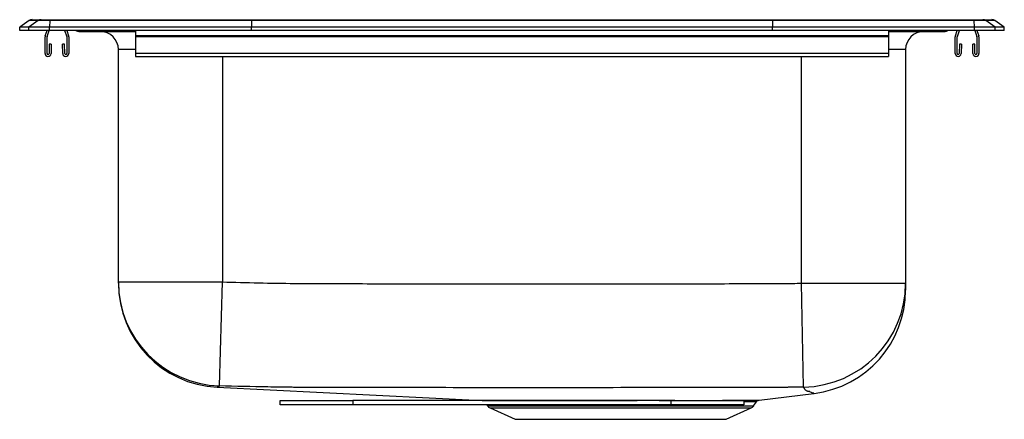
# Model space of a CAD drawing. Units: inches. Extents: x -3.4 to 13.6, y 0.4 to 7.3.
import ezdxf

# ---------------------------------------------------------------- set-up
doc = ezdxf.new("R2010")
doc.units = ezdxf.units.IN
doc.header["$MEASUREMENT"] = 0

msp = doc.modelspace()

# ---------------------------------------------------------------- linework, layer by layer
at = {"color": 7, "linetype": 'Continuous', "lineweight": 25}
for p, q in [((-3.229, 7.314), (-3.073, 7.314)), ((-3.073, 7.314), (-2.92, 7.314)), ((-2.92, 7.314), (0.561, 7.314)), ((0.561, 7.314), (9.551, 7.314)), ((9.551, 7.314), (13.032, 7.314)), ((13.032, 7.314), (13.184, 7.314)), ((13.184, 7.314), (13.341, 7.314)), ((-3.281, 7.297), (-3.444, 7.183)), ((-3.444, 7.126), (-3.444, 7.183)), ((-3.288, 7.183), (-3.444, 7.183)), ((-3.125, 7.297), (-3.288, 7.183)), ((-3.288, 7.126), (-3.288, 7.183)), ((-2.93, 7.183), (-3.288, 7.183)), ((-3.125, 7.297), (-3.281, 7.297)), ((-2.922, 7.297), (-3.125, 7.297)), ((-2.922, 7.297), (-2.93, 7.183)), ((0.556, 7.183), (-2.93, 7.183)), ((-2.93, 7.126), (-2.93, 7.183)), ((0.559, 7.297), (-2.922, 7.297)), ((0.559, 7.297), (0.556, 7.183)), ((9.556, 7.183), (0.556, 7.183)), ((0.556, 7.126), (0.556, 7.183)), ((9.552, 7.297), (0.559, 7.297)), ((9.552, 7.297), (9.556, 7.183)), ((13.034, 7.297), (9.552, 7.297)), ((13.042, 7.183), (9.556, 7.183)), ((9.556, 7.126), (9.556, 7.183)), ((13.042, 7.183), (13.034, 7.297)), ((13.237, 7.297), (13.034, 7.297)), ((13.042, 7.126), (13.042, 7.183)), ((13.399, 7.183), (13.042, 7.183)), ((13.399, 7.183), (13.237, 7.297)), ((13.393, 7.297), (13.237, 7.297)), ((13.556, 7.183), (13.393, 7.297)), ((13.399, 7.126), (13.399, 7.183)), ((13.556, 7.183), (13.399, 7.183)), ((13.556, 7.126), (13.556, 7.183)), ((-3.288, 7.126), (-3.444, 7.126)), ((-2.93, 7.126), (-3.288, 7.126)), ((-3.007, 6.73), (-3.007, 7.015)), ((-3.003, 7.036), (-2.972, 7.126)), ((-2.972, 6.73), (-2.972, 7.015)), ((-2.97, 7.025), (-2.935, 7.126)), ((0.556, 7.126), (-2.93, 7.126)), ((-2.668, 7.126), (-2.633, 7.025)), ((-2.632, 7.015), (-2.632, 6.73)), ((-2.631, 7.126), (-2.6, 7.036)), ((-2.597, 7.015), (-2.597, 6.73)), ((-2.423, 7.112), (-2.335, 7.112)), ((-2.335, 7.112), (-1.444, 7.112)), ((-1.444, 7.126), (-1.444, 7.036)), ((11.556, 7.036), (-1.444, 7.036)), ((-1.444, 7.036), (-1.444, 7.015)), ((11.556, 7.015), (-1.444, 7.015)), ((-1.444, 7.015), (-1.444, 6.73)), ((9.556, 7.126), (0.556, 7.126)), ((13.042, 7.126), (9.556, 7.126)), ((11.556, 7.126), (11.556, 7.036)), ((11.556, 7.112), (12.447, 7.112)), ((11.556, 7.036), (11.556, 7.015)), ((11.556, 7.015), (11.556, 6.73)), ((12.447, 7.112), (12.534, 7.112)), ((12.708, 6.73), (12.708, 7.015)), ((12.712, 7.036), (12.743, 7.126)), ((12.743, 6.73), (12.743, 7.015)), ((12.745, 7.025), (12.78, 7.126)), ((13.399, 7.126), (13.042, 7.126)), ((13.047, 7.126), (13.082, 7.025)), ((13.083, 7.015), (13.083, 6.73)), ((13.084, 7.126), (13.115, 7.036)), ((13.118, 7.015), (13.118, 6.73)), ((13.556, 7.126), (13.399, 7.126)), ((-2.934, 6.89), (-2.938, 6.729)), ((-2.899, 6.889), (-2.934, 6.89)), ((-2.899, 6.889), (-2.903, 6.728)), ((-2.669, 6.89), (-2.704, 6.889)), ((-2.701, 6.728), (-2.704, 6.889)), ((-2.666, 6.729), (-2.669, 6.89)), ((12.781, 6.89), (12.777, 6.729)), ((12.816, 6.889), (12.781, 6.89)), ((12.816, 6.889), (12.812, 6.728)), ((13.046, 6.89), (13.011, 6.889)), ((13.014, 6.728), (13.011, 6.889)), ((13.049, 6.729), (13.046, 6.89)), ((-1.74, 2.784), (-1.74, 6.799)), ((11.556, 6.73), (-1.444, 6.73)), ((-1.444, 6.73), (-1.444, 6.678)), ((-1.444, 6.678), (11.556, 6.678)), ((11.556, 6.73), (11.556, 6.678)), ((11.852, 6.799), (11.852, 2.762)), ((-1.74, 2.784), (0.056, 2.784)), ((0.007, 0.989), (0.056, 2.784)), ((10.09, 0.968), (10.056, 2.762)), ((10.056, 2.762), (11.852, 2.762)), ((-0.032, 0.967), (-0.032, 0.967)), ((-0.032, 0.966), (4.54, 0.739)), ((9.321, 0.743), (10.27, 0.86)), ((1.056, 0.664), (1.056, 0.737)), ((1.056, 0.737), (2.306, 0.737)), ((2.306, 0.737), (2.306, 0.664)), ((7.806, 0.737), (2.306, 0.737)), ((4.627, 0.739), (4.627, 0.739)), ((7.806, 0.664), (7.806, 0.737)), ((7.806, 0.737), (9.056, 0.737)), ((9.056, 0.737), (9.056, 0.664)), ((9.228, 0.645), (9.278, 0.716)), ((9.278, 0.717), (9.278, 0.717)), ((2.306, 0.664), (1.056, 0.664)), ((7.806, 0.664), (2.306, 0.664)), ((4.62, 0.664), (4.633, 0.645)), ((4.677, 0.609), (5.108, 0.412)), ((9.056, 0.664), (7.806, 0.664)), ((8.753, 0.412), (9.185, 0.609)), ((5.108, 0.412), (8.753, 0.412))]:
    msp.add_line(p, q, dxfattribs=at)
at = {"color": 8, "linetype": 'Continuous', "lineweight": 25}
for p, q in [((-1.444, 6.799), (-1.74, 6.799)), ((0.056, 6.678), (0.056, 2.784)), ((10.056, 2.762), (10.056, 6.678)), ((11.852, 6.799), (11.556, 6.799)), ((4.633, 0.645), (9.228, 0.645)), ((4.677, 0.609), (9.185, 0.609))]:
    msp.add_line(p, q, dxfattribs=at)
at = {"color": 8, "linetype": 'Continuous', "lineweight": 25, "flags": 128}
msp.add_lwpolyline([(10.27, 0.861), (10.269, 0.862), (10.237, 0.871), (10.201, 0.889), (10.201, 0.889), (10.201, 0.889)], dxfattribs=at)
at = {"color": 7, "linetype": 'Continuous', "lineweight": 25}
for centre, radius, start, end in [((-3.229, 7.223), 0.0911, 90, 125.1176), ((-3.073, 7.223), 0.0909, 90.0025, 125.1483), ((-2.877, 7.299), 0.0458, 161.3919, 182.4771), ((12.989, 7.299), 0.0458, 357.5229, 18.6081), ((13.184, 7.223), 0.0909, 54.8517, 89.9975), ((13.341, 7.223), 0.0911, 54.8824, 90), ((-2.94, 7.015), 0.067, 161, 180), ((-2.94, 7.015), 0.032, 161, 180), ((-2.664, 7.015), 0.032, 0, 19), ((-2.664, 7.015), 0.067, 0, 19), ((-2.423, 7.203), 0.0911, 237.1123, 270), ((-2.053, 6.799), 0.313, 0, 90), ((12.165, 6.799), 0.313, 90, 180), ((12.534, 7.203), 0.0911, 270, 302.8877), ((12.775, 7.015), 0.067, 161, 180), ((12.775, 7.015), 0.032, 161, 180), ((13.051, 7.015), 0.032, 0, 19), ((13.051, 7.015), 0.067, 0, 19), ((-2.955, 6.73), 0.052, 180, 358.7483), ((-2.955, 6.73), 0.017, 180, 358.7483), ((-2.649, 6.73), 0.052, 181.2517, 0), ((-2.649, 6.73), 0.017, 181.2517, 0), ((12.76, 6.73), 0.052, 180, 358.7483), ((12.76, 6.73), 0.017, 180, 358.7483), ((13.066, 6.73), 0.052, 181.2517, 0), ((13.066, 6.73), 0.017, 181.2517, 0), ((0.056, 2.784), 1.796, 180.0072, 268.4451), ((0.056, 2.76), 1.796, 179.9999, 267.1799), ((10.057, 2.763), 1.795, 271.055, 359.9728), ((10.056, 2.643), 1.796, 276.8603, 0.0012), ((4.722, 0.707), 0.109, 215, 245.4762), ((9.14, 0.707), 0.109, 294.5238, 325)]:
    msp.add_arc(centre, radius, start, end, dxfattribs=at)
at = {"color": 8, "linetype": 'Continuous', "lineweight": 25}
for centre, start, end in [((-2.335, 7.202), 237.0837, 269.9974), ((12.447, 7.202), 270.0026, 302.9163)]:
    msp.add_arc(centre, 0.0909, start, end, dxfattribs=at)
at = {"color": 7, "linetype": 'Continuous', "lineweight": 25}
for centre, start_param, end_param in [((0.561, 7.223), 0, 0.612917), ((9.551, 7.223), 5.670268, 6.283185)]:
    msp.add_ellipse(centre, major_axis=(0, 0.0911), ratio=0.022431, start_param=start_param, end_param=end_param, dxfattribs=at)
for points, knots in [([(-1.74, 2.761), (-1.74, 2.761), (-1.74, 2.761), (-1.74, 2.764), (-1.74, 2.771), (-1.74, 2.782), (-1.74, 2.784)], [0, 0, 0, 0, 0.319424, 0.755704, 0.97385, 1, 1, 1, 1]), ([(0.056, 2.784), (0.264, 2.778), (0.472, 2.773), (0.889, 2.764), (1.097, 2.761), (1.41, 2.758), (1.514, 2.757), (1.722, 2.756), (1.827, 2.756), (2.139, 2.755), (2.347, 2.755), (3.389, 2.753), (4.222, 2.752), (5.889, 2.751), (6.723, 2.751), (7.973, 2.753), (8.389, 2.754), (9.014, 2.755), (9.223, 2.756), (9.535, 2.757), (9.639, 2.757), (9.848, 2.759), (9.952, 2.76), (10.056, 2.762)], [0, 0, 0, 0, 0.0625, 0.0625, 0.125, 0.125, 0.15625, 0.15625, 0.1875, 0.1875, 0.25, 0.25, 0.5, 0.5, 0.75, 0.75, 0.875, 0.875, 0.9375, 0.9375, 0.96875, 0.96875, 1, 1, 1, 1]), ([(11.852, 2.762), (11.852, 2.742), (11.852, 2.702), (11.852, 2.673), (11.852, 2.658), (11.852, 2.644), (11.852, 2.644), (11.852, 2.645)], [0, 0, 0, 0, 0.219215, 0.438442, 0.657707, 0.876921, 1, 1, 1, 1]), ([(1.676, 0.963), (1.641, 0.963), (1.606, 0.963), (1.537, 0.963), (1.502, 0.963), (1.433, 0.963), (1.398, 0.963), (1.328, 0.964), (1.294, 0.964), (1.12, 0.966), (0.981, 0.968), (0.563, 0.975), (0.285, 0.981), (0.007, 0.989)], [0, 0, 0, 0, 0.0625, 0.0625, 0.125, 0.125, 0.1875, 0.1875, 0.25, 0.25, 0.5, 0.5, 1, 1, 1, 1]), ([(10.09, 0.968), (10.002, 0.967), (9.915, 0.966), (9.805, 0.964), (9.783, 0.964), (9.739, 0.964), (9.718, 0.964), (9.652, 0.963), (9.608, 0.963), (9.52, 0.963), (9.477, 0.963), (9.389, 0.963), (9.345, 0.962), (9.214, 0.962), (9.126, 0.962), (8.688, 0.961), (8.337, 0.96), (7.285, 0.959), (6.584, 0.958), (5.182, 0.958), (4.481, 0.958), (3.429, 0.959), (3.078, 0.96), (2.553, 0.961), (2.377, 0.961), (2.114, 0.962), (2.027, 0.962), (1.895, 0.962), (1.851, 0.962), (1.764, 0.962), (1.72, 0.963), (1.676, 0.963)], [0, 0, 0, 0, 0.03125, 0.03125, 0.039063, 0.039063, 0.046875, 0.046875, 0.0625, 0.0625, 0.078125, 0.078125, 0.09375, 0.09375, 0.125, 0.125, 0.25, 0.25, 0.5, 0.5, 0.75, 0.75, 0.875, 0.875, 0.9375, 0.9375, 0.96875, 0.96875, 0.984375, 0.984375, 1, 1, 1, 1]), ([(10.201, 0.889), (10.199, 0.89), (10.196, 0.89), (10.188, 0.891), (10.185, 0.891), (10.18, 0.891), (10.178, 0.891), (10.176, 0.892), (10.174, 0.892), (10.169, 0.893), (10.165, 0.894), (10.157, 0.896), (10.154, 0.897), (10.145, 0.901), (10.14, 0.904), (10.131, 0.911), (10.127, 0.914), (10.117, 0.925), (10.111, 0.933), (10.099, 0.95), (10.095, 0.959), (10.09, 0.968)], [0, 0, 0, 0, 0.0625, 0.0625, 0.09375, 0.09375, 0.109375, 0.109375, 0.125, 0.125, 0.1875, 0.1875, 0.25, 0.25, 0.375, 0.375, 0.5, 0.5, 0.75, 0.75, 1, 1, 1, 1]), ([(4.54, 0.739), (4.54, 0.739), (4.539, 0.739), (4.554, 0.739), (4.587, 0.739), (4.638, 0.739), (4.704, 0.739), (4.786, 0.739), (4.884, 0.739), (4.997, 0.739), (5.122, 0.739), (5.259, 0.739), (5.407, 0.739), (5.565, 0.739), (5.733, 0.739), (5.91, 0.739), (6.095, 0.739), (6.288, 0.739), (6.486, 0.739), (6.685, 0.739), (6.884, 0.74), (7.087, 0.74), (7.288, 0.74), (7.486, 0.74), (7.68, 0.74), (7.871, 0.74), (8.055, 0.739), (8.228, 0.739), (8.393, 0.739), (8.548, 0.739), (8.692, 0.74), (8.822, 0.74), (8.937, 0.74), (9.038, 0.741), (9.125, 0.741), (9.198, 0.742), (9.255, 0.742), (9.294, 0.743), (9.318, 0.743), (9.32, 0.743), (9.321, 0.743)], [0, 0, 0, 0, 0.011936, 0.03852, 0.065681, 0.093041, 0.119444, 0.146029, 0.173192, 0.200554, 0.226962, 0.253554, 0.27996, 0.306366, 0.332956, 0.35937, 0.385967, 0.413142, 0.440518, 0.466856, 0.493377, 0.520469, 0.54776, 0.574266, 0.600957, 0.628233, 0.655711, 0.682124, 0.708722, 0.735903, 0.763285, 0.789696, 0.816291, 0.842516, 0.868921, 0.895893, 0.92306, 0.949377, 0.975874, 1, 1, 1, 1]), ([(9.277, 0.717), (9.278, 0.718), (9.281, 0.724), (9.29, 0.731), (9.3, 0.737), (9.306, 0.739), (9.308, 0.74)], [0, 0, 0, 0, 0.109363, 0.491971, 0.813982, 1, 1, 1, 1])]:
    msp.add_open_spline(points, degree=3, knots=knots, dxfattribs=at)
at = {"color": 8, "linetype": 'Continuous', "lineweight": 25}
for points, knots in [([(0.007, 0.989), (0.006, 0.987), (0, 0.981), (-0.015, 0.973), (-0.034, 0.972), (-0.03, 0.967), (-0.032, 0.967), (-0.032, 0.967)], [0, 0, 0, 0, 0.026763, 0.138242, 0.249738, 0.685392, 1, 1, 1, 1]), ([(4.626, 0.739), (4.633, 0.739), (4.646, 0.739), (4.702, 0.739), (4.783, 0.739), (4.894, 0.739), (5.029, 0.739), (5.174, 0.738), (5.322, 0.738), (5.465, 0.738), (5.618, 0.738), (5.799, 0.739), (6.011, 0.739), (6.254, 0.739), (6.507, 0.739), (6.764, 0.739), (7.024, 0.739), (7.282, 0.74), (7.536, 0.74), (7.745, 0.739), (7.863, 0.739), (7.904, 0.739)], [0, 0, 0, 0, 0.057124, 0.114431, 0.171555, 0.228693, 0.286013, 0.34315, 0.385455, 0.427759, 0.470064, 0.512369, 0.569519, 0.626852, 0.684003, 0.741159, 0.798498, 0.855653, 0.912774, 0.970077, 1, 1, 1, 1]), ([(9.278, 0.717), (9.277, 0.717), (9.275, 0.717), (9.252, 0.716), (9.213, 0.716), (9.157, 0.715), (9.104, 0.715), (9.066, 0.715), (9.056, 0.715)], [0, 0, 0, 0, 0.1650206, 0.3606465, 0.5562734, 0.7456358, 0.9349991, 1, 1, 1, 1])]:
    msp.add_open_spline(points, degree=3, knots=knots, dxfattribs=at)

doc.saveas('drawing.dxf')
